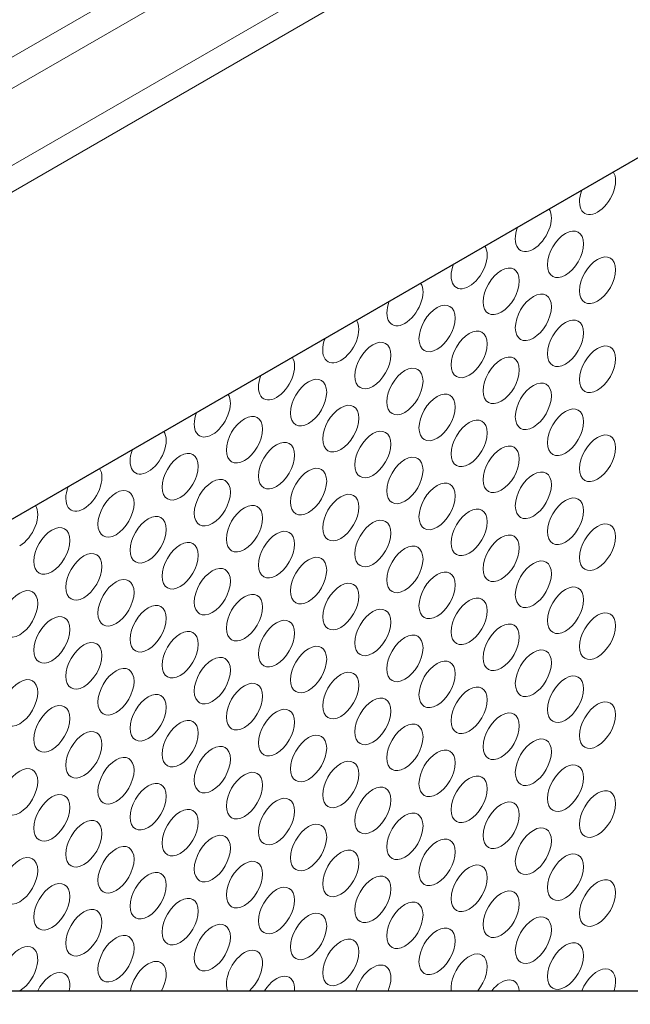
# Model space of a CAD drawing. Units: inches. Extents: x -149 to 5, y -129 to 5.
# Drawn here: x -64 to -61, y -117 to -113 of the extents above; entities that cross this region are included whole.
import ezdxf

# ---------------------------------------------------------------- set-up
doc = ezdxf.new("R2010")
doc.units = ezdxf.units.IN
doc.header["$MEASUREMENT"] = 0
doc.layers.add('EPM Rabbeted Batten', color=34, linetype='Continuous')
doc.layers.add('TUSA ANNO LABEL', color=134, linetype='Continuous')
doc.layers.add('TUSA Detail 0.05', color=53, linetype='Continuous', lineweight=5)
doc.layers.add('TUSA Detail 0.09', color=156, linetype='Continuous', lineweight=9)

msp = doc.modelspace()

# ---------------------------------------------------------------- linework, layer by layer
at = {"layer": 'EPM Rabbeted Batten', "extrusion": (0.707107, -0.408248, 0.57735)}
msp.add_line((-65.399614, -116.230371), (-53.686622, -109.467872), dxfattribs=at)
at = {"layer": 'TUSA ANNO LABEL', "linetype": 'Continuous'}
msp.add_lwpolyline([(-67.101194, -117.391568), (-60.564385, -117.391568), (-60.376885, -117.90672), (-60.001885, -116.876416), (-59.814385, -117.391568), (-51.9008, -117.391568)], dxfattribs=at)
at = {"layer": 'TUSA Detail 0.05', "extrusion": (0.707107, -0.408248, 0.57735)}
for p, q in [((-59.293978, -110.56921), (-64.047964, -113.313925)), ((-63.918607, -113.383895), (-59.204188, -110.662024)), ((-58.94368, -110.868041), (-63.780644, -113.660663))]:
    msp.add_line(p, q, dxfattribs=at)
at = {"layer": 'TUSA Detail 0.05', "extrusion": (-3.53545e-17, 4.97866e-17, -1)}
for centre in [(-60.925428, -113.69479), (-63.30101, -115.066333)]:
    msp.add_ellipse(centre, major_axis=(0.059055, 0.102286), ratio=0.57735027, start_param=0.26929519, end_param=2.35619449, dxfattribs=at)
at = {"layer": 'TUSA Detail 0.05', "extrusion": (4.70314e-17, 8.14608e-17, -1)}
for centre in [(-60.925428, -113.69479), (-63.30101, -115.066333)]:
    msp.add_ellipse(centre, major_axis=(-0.059055, -0.102286), ratio=0.57735027, start_param=-0.78539816, end_param=1.30150113, dxfattribs=at)
at = {"layer": 'TUSA Detail 0.05', "extrusion": (3.95943e-17, -4.24429e-17, -1)}
for centre, major_axis, start_param, end_param in [((-61.222376, -113.866233), (0.059055, 0.102286), 0.26929519, 2.35619449), ((-60.925428, -115.752104), (-0.059055, -0.102286), -0.78539816, 5.49778714)]:
    msp.add_ellipse(centre, major_axis=major_axis, ratio=0.57735027, start_param=start_param, end_param=end_param, dxfattribs=at)
at = {"layer": 'TUSA Detail 0.05', "extrusion": (-5.75964e-17, 1.22285e-16, -1)}
msp.add_ellipse((-61.222376, -113.866233), major_axis=(-0.059055, -0.102286), ratio=0.57735027, start_param=-0.78539816, end_param=1.30150113, dxfattribs=at)
at = {"layer": 'TUSA Detail 0.05', "extrusion": (3.11146e-17, -5.71302e-17, -1)}
for centre, start_param, end_param in [((-61.073902, -113.986243), -3.926990816987241, 2.356194490192345), ((-60.925428, -114.106253), -3.926990816987241, 2.356194490192345), ((-61.37085, -114.157686), -3.926990816987241, 2.356194490192345), ((-61.222376, -114.277696), -3.926990816987241, 2.356194490192345), ((-61.667798, -114.329128), -3.926990816987241, 2.356194490192345), ((-61.073902, -114.397705), -3.926990816987241, 2.356194490192345), ((-61.519324, -114.449138), -3.926990816987241, 2.356194490192345), ((-61.964745, -114.500571), -3.926990816987241, 2.356194490192345), ((-60.925428, -114.517715), -3.926990816987241, 2.356194490192345), ((-61.37085, -114.569148), -3.926990816987241, 2.356194490192345), ((-61.816272, -114.620581), -3.926990816987241, 2.356194490192345), ((-62.261693, -114.672014), -3.926990816987241, 2.356194490192345), ((-61.222376, -114.689158), -3.926990816987241, 2.356194490192345), ((-61.667798, -114.740591), -3.926990816987241, 2.356194490192345), ((-62.113219, -114.792024), -3.926990816987241, 2.356194490192345), ((-61.073902, -114.809168), -3.926990816987241, 2.356194490192345), ((-62.558641, -114.843457), -3.926990816987241, 2.356194490192345), ((-61.519324, -114.860601), -3.926990816987241, 2.356194490192345), ((-61.964745, -114.912034), -3.926990816987241, 2.356194490192345), ((-60.925428, -114.929178), -3.926990816987241, 2.356194490192345), ((-62.410167, -114.963467), -3.926990816987241, 2.356194490192345), ((-61.37085, -114.980611), -3.926990816987241, 2.356194490192345), ((-62.855589, -115.0149), -3.926990816987241, 2.356194490192345), ((-61.816272, -115.032044), -3.926990816987241, 2.356194490192345), ((-62.261693, -115.083477), -3.926990816987241, 2.356194490192345), ((-62.707115, -115.13491), -3.926990816987241, 2.356194490192345), ((-61.222376, -115.100621), -3.926990816987241, 2.356194490192345), ((-61.667798, -115.152054), -3.926990816987241, 2.356194490192345), ((-63.152536, -115.186343), -3.926990816987241, 2.356194490192345), ((-62.113219, -115.203487), -3.926990816987241, 2.356194490192345), ((-61.073902, -115.220631), -3.926990816987241, 2.356194490192345), ((-62.558641, -115.25492), -3.926990816987241, 2.356194490192345), ((-61.519324, -115.272064), -3.926990816987241, 2.356194490192345), ((-63.004062, -115.306353), -3.926990816987241, 2.356194490192345), ((-63.449484, -115.357785), -3.926990816987241, 2.356194490192345), ((-61.964745, -115.323497), -3.926990816987241, 2.356194490192345), ((-60.925428, -115.340641), -3.926990816987241, 2.356194490192345), ((-62.410167, -115.37493), -3.926990816987241, 2.356194490192345), ((-61.37085, -115.392074), -3.926990816987241, 2.356194490192345), ((-62.855589, -115.426363), -3.926990816987241, 2.356194490192345), ((-61.816272, -115.443507), -3.926990816987241, 2.356194490192345), ((-63.30101, -115.477795), -3.926990816987241, 2.356194490192345), ((-62.261693, -115.49494), -3.926990816987241, 2.356194490192345), ((-62.707115, -115.546373), -3.926990816987241, 2.356194490192345), ((-61.222376, -115.512084), -3.926990816987241, 2.356194490192345), ((-61.667798, -115.563517), -3.926990816987241, 2.356194490192345), ((-63.152536, -115.597805), -3.926990816987241, 2.356194490192345), ((-62.113219, -115.61495), -3.926990816987241, 2.356194490192345), ((-61.073902, -115.632094), -3.926990816987241, 2.356194490192345), ((-63.597958, -115.649238), -3.926990816987241, 2.356194490192345), ((-62.558641, -115.666383), -3.926990816987241, 2.356194490192345), ((-61.519324, -115.683527), -3.926990816987241, 2.356194490192345), ((-63.004062, -115.717815), -3.926990816987241, 2.356194490192345), ((-63.449484, -115.769248), -3.926990816987241, 2.356194490192345), ((-61.964745, -115.73496), -3.926990816987241, 2.356194490192345), ((-62.410167, -115.786393), -3.926990816987241, 2.356194490192345), ((-61.37085, -115.803537), -3.926990816987241, 2.356194490192345), ((-62.855589, -115.837825), -3.926990816987241, 2.356194490192345), ((-61.816272, -115.85497), -3.926990816987241, 2.356194490192345), ((-63.30101, -115.889258), -3.926990816987241, 2.356194490192345), ((-62.261693, -115.906403), -3.926990816987241, 2.356194490192345), ((-62.707115, -115.957835), -3.926990816987241, 2.356194490192345), ((-61.222376, -115.923547), -5.49778714, 0.78539816), ((-61.667798, -115.97498), -3.926990816987241, 2.356194490192345), ((-63.152536, -116.009268), -3.926990816987241, 2.356194490192345), ((-62.113219, -116.026413), -3.926990816987241, 2.356194490192345), ((-63.597958, -116.060701), -3.926990816987241, 2.356194490192345), ((-62.558641, -116.077845), -3.926990816987241, 2.356194490192345), ((-61.519324, -116.09499), -5.49778714, 0.78539816), ((-63.004062, -116.129278), -3.926990816987241, 2.356194490192345), ((-63.449484, -116.180711), -3.926990816987241, 2.356194490192345), ((-61.964745, -116.146423), -3.926990816987241, 2.356194490192345), ((-62.410167, -116.197855), -3.926990816987241, 2.356194490192345), ((-62.855589, -116.249288), -3.926990816987241, 2.356194490192345), ((-61.816272, -116.266433), -5.49778714, 0.78539816), ((-63.30101, -116.300721), -3.926990816987241, 2.356194490192345), ((-62.261693, -116.317865), -3.926990816987241, 2.356194490192345), ((-62.707115, -116.369298), -3.926990816987241, 2.356194490192345), ((-63.152536, -116.420731), -3.926990816987241, 2.356194490192345), ((-62.113219, -116.437875), -5.49778714, 0.78539816), ((-63.597958, -116.472164), -3.926990816987241, 2.356194490192345), ((-62.558641, -116.489308), -3.926990816987241, 2.356194490192345), ((-63.004062, -116.540741), -3.926990816987241, 2.356194490192345), ((-63.449484, -116.592174), -3.926990816987241, 2.356194490192345), ((-62.410167, -116.609318), -5.49778714, 0.78539816), ((-62.855589, -116.660751), -3.926990816987241, 2.356194490192345), ((-63.30101, -116.712184), -3.926990816987241, 2.356194490192345), ((-62.707115, -116.780761), -5.49778714, 0.78539816), ((-63.152536, -116.832194), -3.926990816987241, 2.356194490192345), ((-63.597958, -116.883627), -3.926990816987241, 2.356194490192345), ((-63.004062, -116.952204), -5.49778714, 0.78539816), ((-63.449484, -117.003637), -3.926990816987241, 2.356194490192345), ((-63.30101, -117.123647), -5.49778714, 0.78539816), ((-63.597958, -117.29509), -3.00056849, 2.35706738)]:
    msp.add_ellipse(centre, major_axis=(0.059055, 0.102286), ratio=0.57735027, start_param=start_param, end_param=end_param, dxfattribs=at)
at = {"layer": 'TUSA Detail 0.05', "extrusion": (-3.0072e-17, -5.20862e-17, -1)}
msp.add_ellipse((-61.519324, -114.037676), major_axis=(0.059055, 0.102286), ratio=0.57735027, start_param=0.26929519, end_param=2.35619449, dxfattribs=at)
at = {"layer": 'TUSA Detail 0.05', "extrusion": (1.69595e-17, 2.93747e-17, -1)}
msp.add_ellipse((-61.519324, -114.037676), major_axis=(-0.059055, -0.102286), ratio=0.57735027, start_param=-0.78539816, end_param=1.30150113, dxfattribs=at)
at = {"layer": 'TUSA Detail 0.05', "extrusion": (-6.07937e-17, 5.72459e-18, -1)}
msp.add_ellipse((-61.816272, -114.209118), major_axis=(0.059055, 0.102286), ratio=0.57735027, start_param=0.26929519, end_param=2.35619449, dxfattribs=at)
at = {"layer": 'TUSA Detail 0.05', "extrusion": (1.92758e-17, 3.33867e-17, -1)}
msp.add_ellipse((-61.816272, -114.209118), major_axis=(-0.059055, -0.102286), ratio=0.57735027, start_param=-0.78539816, end_param=1.30150113, dxfattribs=at)
at = {"layer": 'TUSA Detail 0.05', "extrusion": (6.83926e-17, -1.03585e-16, -1)}
msp.add_ellipse((-62.113219, -114.380561), major_axis=(0.059055, 0.102286), ratio=0.57735027, start_param=0.26929519, end_param=2.35619449, dxfattribs=at)
at = {"layer": 'TUSA Detail 0.05', "extrusion": (-3.95943e-17, 4.24429e-17, -1)}
msp.add_ellipse((-62.113219, -114.380561), major_axis=(-0.059055, -0.102286), ratio=0.57735027, start_param=-0.78539816, end_param=1.30150113, dxfattribs=at)
at = {"layer": 'TUSA Detail 0.05', "extrusion": (1.20706e-16, -1.23997e-16, -1)}
msp.add_ellipse((-62.410167, -114.552004), major_axis=(0.059055, 0.102286), ratio=0.57735027, start_param=0.26929519, end_param=2.35619449, dxfattribs=at)
at = {"layer": 'TUSA Detail 0.05', "extrusion": (-2.21094e-16, 1.72165e-16, -1)}
msp.add_ellipse((-62.410167, -114.552004), major_axis=(-0.059055, -0.102286), ratio=0.57735027, start_param=-0.78539816, end_param=1.30150113, dxfattribs=at)
at = {"layer": 'TUSA Detail 0.05', "extrusion": (3.43118e-17, 5.94298e-17, -1)}
msp.add_ellipse((-62.707115, -114.723447), major_axis=(0.059055, 0.102286), ratio=0.57735027, start_param=0.26929519, end_param=2.35619449, dxfattribs=at)
at = {"layer": 'TUSA Detail 0.05', "extrusion": (7.24706e-17, 1.25523e-16, -1)}
for centre in [(-62.707115, -114.723447), (-63.004062, -114.89489)]:
    msp.add_ellipse(centre, major_axis=(-0.059055, -0.102286), ratio=0.57735027, start_param=-0.78539816, end_param=1.30150113, dxfattribs=at)
at = {"layer": 'TUSA Detail 0.05', "extrusion": (1.51821e-16, -1.81127e-16, -1)}
msp.add_ellipse((-63.004062, -114.89489), major_axis=(0.059055, 0.102286), ratio=0.57735027, start_param=0.26929519, end_param=2.35619449, dxfattribs=at)
at = {"layer": 'TUSA Detail 0.05', "extrusion": (8.00695e-17, 2.76622e-17, -1)}
msp.add_ellipse((-63.597958, -115.237775), major_axis=(0.059055, 0.102286), ratio=0.57735027, start_param=0.26929519, end_param=2.35619449, dxfattribs=at)
at = {"layer": 'TUSA Detail 0.05'}
for centre, start_param, end_param in [((-61.073902, -116.043557), -5.49778714, 0.78539816), ((-60.925428, -116.163567), -5.49778714, 0.78539816), ((-61.37085, -116.215), -5.49778714, 0.78539816), ((-61.222376, -116.33501), -5.49778714, 0.78539816), ((-61.667798, -116.386443), -5.49778714, 0.78539816), ((-61.073902, -116.45502), -5.49778714, 0.78539816), ((-61.519324, -116.506453), -5.49778714, 0.78539816), ((-61.964745, -116.557885), -5.49778714, 0.78539816), ((-60.925428, -116.57503), -5.49778714, 0.78539816), ((-61.37085, -116.626463), -5.49778714, 0.78539816), ((-61.816272, -116.677895), -5.49778714, 0.78539816), ((-62.261693, -116.729328), -5.49778714, 0.78539816), ((-61.222376, -116.746473), -5.49778714, 0.78539816), ((-61.667798, -116.797905), -5.49778714, 0.78539816), ((-62.113219, -116.849338), -5.49778714, 0.78539816), ((-61.073902, -116.866483), -5.49778714, 0.78539816), ((-62.558641, -116.900771), -5.49778714, 0.78539816), ((-61.519324, -116.917915), -5.49778714, 0.78539816), ((-61.964745, -116.969348), -5.49778714, 0.78539816), ((-60.925428, -116.986493), -5.49778714, 0.78539816), ((-62.410167, -117.020781), -5.49778714, 0.78539816), ((-61.37085, -117.037925), -5.49778714, 0.78539816), ((-62.855589, -117.072214), -5.49778714, 0.78539816), ((-61.816272, -117.089358), -5.49778714, 0.78539816), ((-62.261693, -117.140791), -5.49778714, 0.78539816), ((-61.222376, -117.157935), -5.49778714, 0.78539816), ((-62.707115, -117.192224), -5.49778714, 0.78539816), ((-61.667798, -117.209368), -5.49778714, 0.78539816), ((-63.152536, -117.243657), -5.49778714, 0.78539816), ((-62.113219, -117.260801), -5.49778714, 0.78539816), ((-61.073902, -117.277945), -5.49778714, 0.78539816), ((-62.558641, -117.312234), -2.07590476, 2.71940587), ((-61.519324, -117.329378), -1.86385006, 2.50735117), ((-63.004062, -117.363667), -1.51080485, 2.15430595), ((-61.964745, -117.380811), -1.34898287, 1.99248398), ((-60.925428, -117.397955), -1.18977262, 1.83327373), ((-63.449484, -117.4151), -1.02902722, 1.67252833), ((-62.410167, -117.432244), -0.86221311, 1.50571422), ((-61.37085, -117.449388), -0.68303849, 1.32653959)]:
    msp.add_ellipse(centre, major_axis=(0.059055, 0.102286), ratio=0.57735027, start_param=start_param, end_param=end_param, dxfattribs=at)
at = {"layer": 'TUSA Detail 0.09', "extrusion": (0.707107, -0.408248, 0.57735)}
msp.add_line((-53.439951, -107.812445), (-65.195369, -114.599439), dxfattribs=at)

doc.saveas('drawing.dxf')
